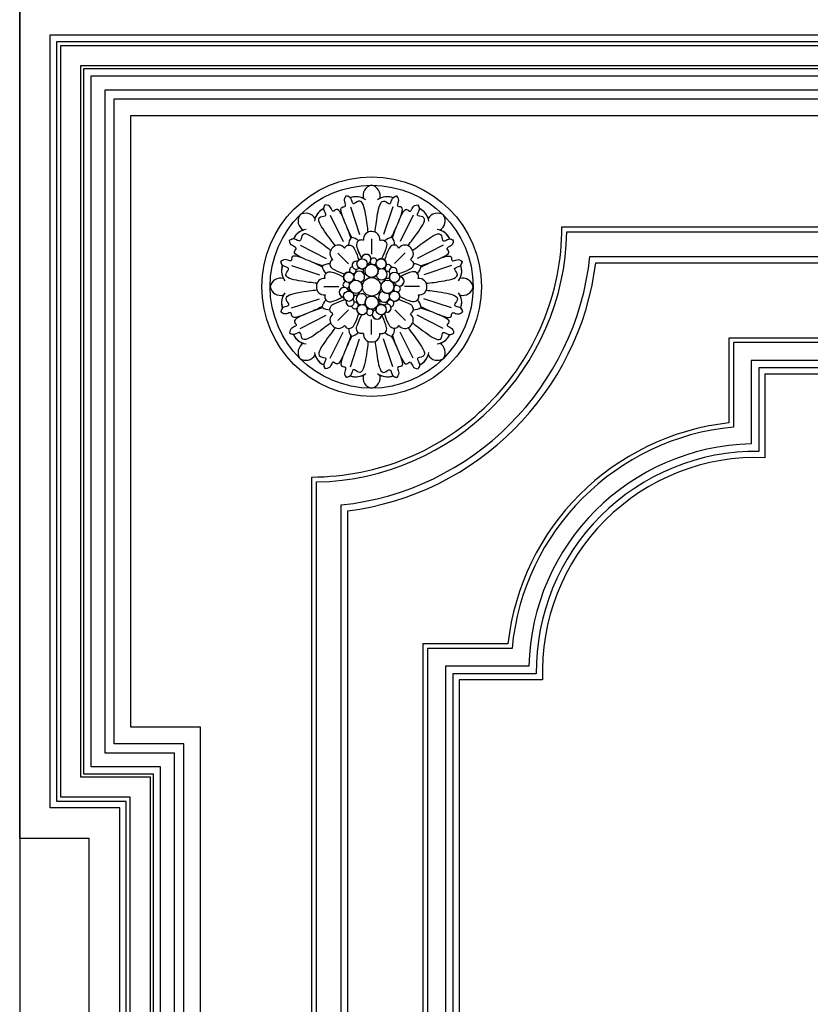
# Model space of a CAD drawing. Units: millimetres. Extents: x 1276 to 2956, y 420 to 1608.
# Drawn here: x 2638 to 2689, y 991 to 1054 of the extents above; entities that cross this region are included whole.
import ezdxf

# ---------------------------------------------------------------- set-up
doc = ezdxf.new("R2010")
doc.units = ezdxf.units.MM
doc.layers.add('H-06.木作(細線)', color=8, linetype='Continuous')
doc.layers.add('H-08.木作(細線)', color=8, linetype='Continuous')

# ---------------------------------------------------------------- blocks, each defined once
blk = doc.blocks.new('SE-21011-d')
at = {"layer": 'H-08.木作(細線)'}
for p, q in [((-7.61, 28.77), (-4.32, 18.78)), ((7.61, 28.77), (4.32, 18.78)), ((-14.96, 25.72), (-10.22, 16.33)), ((14.96, 25.72), (10.22, 16.33)), ((-25.72, 14.96), (-16.33, 10.22)), ((-0.07, 17.19), (-0.07, 11.77)), ((25.72, 14.96), (16.33, 10.22)), ((-12.2, 12.11), (-8.37, 8.28)), ((12.11, 12.2), (8.28, 8.37)), ((-28.77, 7.61), (-18.78, 4.32)), ((28.77, 7.61), (18.78, 4.32)), ((-17.19, 0.07), (-11.77, 0.07)), ((17.19, 0.07), (11.77, 0.07)), ((-28.77, -7.61), (-18.78, -4.32)), ((28.77, -7.61), (18.78, -4.32)), ((-25.72, -14.96), (-16.33, -10.22)), ((-12.2, -12.11), (-8.37, -8.28)), ((12.2, -12.11), (8.37, -8.28)), ((25.72, -14.96), (16.33, -10.22)), ((-0.07, -17.19), (-0.07, -11.77)), ((-14.96, -25.72), (-10.22, -16.33)), ((14.96, -25.72), (10.22, -16.33)), ((-7.61, -28.77), (-4.32, -18.78)), ((7.61, -28.77), (4.32, -18.78))]:
    blk.add_line(p, q, dxfattribs=at)
for centre, radius in [((0, 0), 39.5), ((0, 0), 36.5), ((-3.41, 8.24), 1.86), ((0, 5.71), 2.38), ((3.41, 8.24), 1.86), ((-8.24, 3.41), 1.86), ((8.24, 3.41), 1.86), ((-5.71, 0), 2.38), ((0, 0), 3.33), ((0, 0), 3.33), ((0, 0), 3.33), ((0, 0), 3.33), ((0, 0), 3.33), ((0, 0), 3.33), ((0, 0), 3.33), ((0, 0), 3.33), ((5.71, 0), 2.38), ((-8.24, -3.41), 1.86), ((0, -5.71), 2.38), ((8.24, -3.41), 1.86), ((-3.41, -8.24), 1.86), ((3.41, -8.24), 1.86)]:
    blk.add_circle(centre, radius, dxfattribs=at)
for centre, radius, start, end in [((0.73, 32.75), 3.83, 101.0683, 195.2274), ((0.73, 32.75), 3.83, 101.0683, 195.2274), ((0.73, 32.75), 3.83, 101.0683, 195.2274), ((-0.73, 32.75), 3.83, 344.7726, 78.9317), ((-0.73, 32.75), 3.83, 344.7726, 78.9317), ((-0.73, 32.75), 3.83, 344.7726, 78.9317), ((-5.64, 26.65), 5.75, 52.5728, 110.96), ((-5.64, 26.65), 5.75, 52.5728, 110.96), ((-5.64, 26.65), 5.75, 62.1877, 110.96), ((5.64, 26.65), 5.75, 69.04, 127.4272), ((5.64, 26.65), 5.75, 69.04, 127.4272), ((5.64, 26.65), 5.75, 69.04, 117.8123), ((-22.64, 23.67), 3.83, 146.0683, 240.2274), ((-22.64, 23.67), 3.83, 146.0683, 240.2274), ((-22.64, 23.67), 3.83, 146.0683, 240.2274), ((-23.67, 22.64), 3.83, 29.7726, 123.9317), ((-23.67, 22.64), 3.83, 29.7726, 123.9317), ((-23.67, 22.64), 3.83, 29.7726, 123.9317), ((-14.86, 22.84), 5.75, 114.04, 172.4272), ((-14.86, 22.84), 5.75, 114.04, 172.4272), ((-14.86, 22.84), 5.75, 114.04, 162.8123), ((14.86, 22.84), 5.75, 7.5728, 65.96), ((14.86, 22.84), 5.75, 7.5728, 65.96), ((14.86, 22.84), 5.75, 17.1877, 65.96), ((23.67, 22.64), 3.83, 56.0683, 150.2274), ((23.67, 22.64), 3.83, 56.0683, 150.2274), ((23.67, 22.64), 3.83, 56.0683, 150.2274), ((22.64, 23.67), 3.83, 299.7726, 33.9317), ((22.64, 23.67), 3.83, 299.7726, 33.9317), ((22.64, 23.67), 3.83, 299.7726, 33.9317), ((-22.84, 14.86), 5.75, 97.5728, 155.96), ((-22.84, 14.86), 5.75, 97.5728, 155.96), ((-22.84, 14.86), 5.75, 107.1877, 155.96), ((-4.08, 15.16), 4.19, 141.4981, 182.1351), ((-4.08, 15.16), 4.19, 141.4981, 182.1351), ((-7.84, 13.61), 4.19, 42.8649, 83.5019), ((-7.84, 13.61), 4.19, 42.8649, 83.5019), ((-0.18, 17.09), 2.78, 83.6328, 186.8472), ((-0.18, 17.09), 2.78, 83.6328, 186.8472), ((0.23, 17.12), 2.73, 352.374, 92.2068), ((0.23, 17.12), 2.73, 352.374, 92.2068), ((7.84, 13.61), 4.19, 96.4981, 137.1351), ((7.84, 13.61), 4.19, 96.4981, 137.1351), ((4.08, 15.16), 4.19, 357.8649, 38.5019), ((4.08, 15.16), 4.19, 357.8649, 38.5019), ((22.84, 14.86), 5.75, 24.04, 82.4272), ((22.84, 14.86), 5.75, 24.04, 82.4272), ((22.84, 14.86), 5.75, 24.04, 72.8123), ((-11.94, 12.27), 2.73, 37.374, 137.2068), ((-11.94, 12.27), 2.73, 37.374, 137.2068), ((11.96, 12.21), 2.78, 38.6328, 141.8472), ((11.96, 12.21), 2.78, 38.6328, 141.8472), ((-12.21, 11.96), 2.78, 128.6328, 231.8472), ((-12.21, 11.96), 2.78, 128.6328, 231.8472), ((-1.95, 9.93), 1.73, 283.356, 174.9433), ((-1.95, 9.93), 1.73, 0.2563, 174.9433), ((12.27, 11.94), 2.73, 307.374, 47.2068), ((12.27, 11.94), 2.73, 307.374, 47.2068), ((-26.65, 5.64), 5.75, 159.04, 217.4272), ((-26.65, 5.64), 5.75, 159.04, 217.4272), ((-26.65, 5.64), 5.75, 159.04, 207.8123), ((-15.16, 4.08), 4.19, 87.8649, 128.5019), ((-15.16, 4.08), 4.19, 87.8649, 128.5019), ((-13.61, 7.84), 4.19, 186.4981, 227.1351), ((-13.61, 7.84), 4.19, 186.4981, 227.1351), ((-6.75, 5.96), 1.21, 95.8034, 219.2189), ((-6.75, 5.96), 1.21, 95.8034, 219.2189), ((-5.55, 7.72), 1.44, 70.7008, 316.7044), ((-5.55, 7.72), 1.44, 70.7008, 202.7996), ((-3.41, 8.24), 1.86, 98.0979, 153.3669), ((-3.41, 8.24), 1.86, 323.517, 0.2015), ((0, 5.71), 2.38, 7.6603, 143.517), ((-1.51, 5.83), 1.51, 99.6469, 101.0174), ((-1.51, 5.83), 1.51, 99.6469, 101.0174), ((-1.95, 9.93), 1.73, 283.356, 325.1864), ((0.68, 9.11), 1.22, 188.0309, 236.218), ((0.68, 9.11), 1.22, 188.0309, 236.218), ((0.68, 9.11), 1.22, 8.9152, 137.4119), ((0.68, 9.11), 1.22, 8.9152, 137.4119), ((0, 5.71), 2.38, 270, 90), ((0.68, 9.11), 1.22, 281.1952, 315.6759), ((0.68, 9.11), 1.22, 281.1952, 315.6759), ((3.41, 8.24), 1.86, 179.368, 260.089), ((3.41, 8.24), 1.86, 342.8961, 145.2231), ((5.96, 6.75), 1.21, 5.8034, 129.2189), ((5.96, 6.75), 1.21, 5.8034, 129.2189), ((15.16, 4.08), 4.19, 51.4981, 92.1351), ((15.16, 4.08), 4.19, 51.4981, 92.1351), ((13.61, 7.84), 4.19, 312.8649, 353.5019), ((13.61, 7.84), 4.19, 312.8649, 353.5019), ((26.65, 5.64), 5.75, 322.5728, 20.96), ((26.65, 5.64), 5.75, 322.5728, 20.96), ((26.65, 5.64), 5.75, 332.1877, 20.96), ((-8.24, 3.41), 1.86, 72.8961, 235.2231), ((-6.75, 5.96), 1.21, 260.2487, 15.53), ((-6.75, 5.96), 1.21, 260.2487, 15.53), ((-8.24, 3.41), 1.86, 15.8885, 46.5715), ((-4.49, 3.61), 1.99, 283.5078, 170.9106), ((-4.49, 3.61), 1.99, 283.5078, 170.9106), ((-5.55, 7.72), 1.44, 268.5338, 316.7044), ((-3.41, 8.24), 1.86, 234.0383, 286.4879), ((-1.51, 5.83), 1.51, 155.6188, 251.6142), ((-1.51, 5.83), 1.51, 155.6188, 251.6142), ((0, 5.71), 2.38, 213.5572, 314.7411), ((3.61, 4.49), 1.99, 193.5078, 80.9106), ((3.61, 4.49), 1.99, 193.5078, 80.9106), ((3.61, 4.49), 1.99, 105.0669, 128.8935), ((3.61, 4.49), 1.99, 105.0669, 128.8935), ((3.41, 8.24), 1.86, 285.8885, 316.5715), ((5.96, 6.75), 1.21, 170.2487, 285.53), ((5.96, 6.75), 1.21, 170.2487, 285.53), ((7.72, 5.55), 1.44, 340.7008, 226.7044), ((7.72, 5.55), 1.44, 178.5338, 226.7044), ((8.24, 3.41), 1.86, 144.0383, 196.4879), ((7.72, 5.55), 1.44, 340.7008, 112.7996), ((9.93, 1.95), 1.73, 193.356, 84.9433), ((8.24, 3.41), 1.86, 8.0979, 63.3669), ((9.93, 1.95), 1.73, 270.2563, 84.9433), ((-32.75, -0.73), 3.83, 74.7726, 168.9317), ((-32.75, -0.73), 3.83, 74.7726, 168.9317), ((-32.75, -0.73), 3.83, 74.7726, 168.9317), ((-17.09, -0.18), 2.78, 173.6328, 276.8472), ((-17.09, -0.18), 2.78, 173.6328, 276.8472), ((-17.12, 0.23), 2.73, 82.374, 182.2068), ((-17.12, 0.23), 2.73, 82.374, 182.2068), ((-9.11, 0.68), 1.22, 98.9152, 227.4119), ((-9.11, 0.68), 1.22, 98.9152, 227.4119), ((-8.24, 3.41), 1.86, 269.368, 350.089), ((-9.11, 0.68), 1.22, 11.1952, 45.6759), ((-9.11, 0.68), 1.22, 11.1952, 45.6759), ((-5.71, 0), 2.38, 97.6603, 157.4131), ((-4.49, 3.61), 1.99, 195.0669, 218.8935), ((-4.49, 3.61), 1.99, 195.0669, 218.8935), ((-5.71, 0), 2.38, 303.5572, 44.7411), ((5.71, 0), 2.38, 123.5572, 224.7411), ((5.83, 1.51), 1.51, 65.6188, 161.6142), ((5.83, 1.51), 1.51, 65.6188, 161.6142), ((5.83, 1.51), 1.51, 9.6469, 11.0174), ((8.24, 3.41), 1.86, 240.1483, 270.2015), ((5.83, 1.51), 1.51, 9.6469, 11.0174), ((5.71, 0), 2.38, 0, 47.7039), ((9.11, -0.68), 1.22, 98.0309, 146.218), ((9.11, -0.68), 1.22, 98.0309, 146.218), ((9.93, 1.95), 1.73, 193.356, 235.1864), ((9.11, -0.68), 1.22, 278.9152, 47.4119), ((9.11, -0.68), 1.22, 278.9152, 47.4119), ((17.09, 0.18), 2.78, 353.6328, 96.8472), ((17.09, 0.18), 2.78, 353.6328, 96.8472), ((32.75, -0.73), 3.83, 11.0683, 105.2274), ((32.75, -0.73), 3.83, 11.0683, 105.2274), ((32.75, -0.73), 3.83, 11.0683, 105.2274), ((32.75, 0.73), 3.83, 254.7726, 348.9317), ((32.75, 0.73), 3.83, 254.7726, 348.9317), ((32.75, 0.73), 3.83, 254.7726, 348.9317), ((-32.75, 0.73), 3.83, 191.0683, 285.2274), ((-32.75, 0.73), 3.83, 191.0683, 285.2274), ((-32.75, 0.73), 3.83, 191.0683, 285.2274), ((-26.65, -5.64), 5.75, 142.5728, 200.96), ((-26.65, -5.64), 5.75, 142.5728, 200.96), ((-26.65, -5.64), 5.75, 152.1877, 200.96), ((-9.93, -1.95), 1.73, 13.356, 264.9433), ((-9.93, -1.95), 1.73, 90.2563, 264.9433), ((-9.11, 0.68), 1.22, 278.0309, 326.218), ((-9.11, 0.68), 1.22, 278.0309, 326.218), ((-9.93, -1.95), 1.73, 13.356, 55.1864), ((-8.24, -3.41), 1.86, 60.1483, 90.2015), ((-5.71, 0), 2.38, 180, 227.7039), ((-5.83, -1.51), 1.51, 189.6469, 191.0174), ((-5.83, -1.51), 1.51, 189.6469, 191.0174), ((-8.24, -3.41), 1.86, 324.0383, 16.4879), ((-5.83, -1.51), 1.51, 245.6188, 341.6142), ((-5.83, -1.51), 1.51, 245.6188, 341.6142), ((-3.61, -4.49), 1.99, 13.5078, 260.9106), ((-3.61, -4.49), 1.99, 13.5078, 260.9106), ((0, -5.71), 2.38, 90, 270), ((0, -5.71), 2.38, 33.5572, 134.7411), ((4.49, -3.61), 1.99, 103.5078, 350.9106), ((4.49, -3.61), 1.99, 103.5078, 350.9106), ((5.71, 0), 2.38, 180, 0), ((5.71, 0), 2.38, 277.6603, 337.4131), ((4.49, -3.61), 1.99, 15.0669, 38.8935), ((4.49, -3.61), 1.99, 15.0669, 38.8935), ((8.24, -3.41), 1.86, 89.368, 170.089), ((8.24, -3.41), 1.86, 252.8961, 55.2231), ((9.11, -0.68), 1.22, 191.1952, 225.6759), ((9.11, -0.68), 1.22, 191.1952, 225.6759), ((17.12, -0.23), 2.73, 262.374, 2.2068), ((17.12, -0.23), 2.73, 262.374, 2.2068), ((26.65, -5.64), 5.75, 339.04, 37.4272), ((26.65, -5.64), 5.75, 339.04, 37.4272), ((26.65, -5.64), 5.75, 339.04, 27.8123), ((-13.61, -7.84), 4.19, 132.8649, 173.5019), ((-13.61, -7.84), 4.19, 132.8649, 173.5019), ((-8.24, -3.41), 1.86, 184.3044, 243.3669), ((-7.72, -5.55), 1.44, 160.7008, 46.7044), ((-7.72, -5.55), 1.44, 160.7008, 292.7996), ((-5.96, -6.75), 1.21, 185.8034, 309.2189), ((-5.96, -6.75), 1.21, 185.8034, 309.2189), ((-7.72, -5.55), 1.44, 358.5338, 46.7044), ((-5.96, -6.75), 1.21, 350.2487, 105.53), ((-5.96, -6.75), 1.21, 350.2487, 105.53), ((-3.41, -8.24), 1.86, 105.8885, 136.5715), ((-3.61, -4.49), 1.99, 285.0669, 308.8935), ((-3.61, -4.49), 1.99, 285.0669, 308.8935), ((-3.41, -8.24), 1.86, 359.368, 80.089), ((0, -5.71), 2.38, 187.6603, 247.4131), ((1.51, -5.83), 1.51, 335.6188, 71.6142), ((1.51, -5.83), 1.51, 335.6188, 71.6142), ((3.41, -8.24), 1.86, 54.0383, 106.4879), ((5.55, -7.72), 1.44, 250.7008, 136.7044), ((5.55, -7.72), 1.44, 88.5338, 136.7044), ((6.75, -5.96), 1.21, 80.2487, 195.53), ((6.75, -5.96), 1.21, 80.2487, 195.53), ((8.24, -3.41), 1.86, 195.8885, 226.5715), ((6.75, -5.96), 1.21, 275.8034, 39.2189), ((6.75, -5.96), 1.21, 275.8034, 39.2189), ((13.61, -7.84), 4.19, 6.4981, 47.1351), ((13.61, -7.84), 4.19, 6.4981, 47.1351), ((-15.16, -4.08), 4.19, 231.4981, 272.1351), ((-15.16, -4.08), 4.19, 231.4981, 272.1351), ((-12.27, -11.94), 2.73, 127.374, 227.2068), ((-12.27, -11.94), 2.73, 127.374, 227.2068), ((-3.41, -8.24), 1.86, 162.8961, 325.2231), ((-0.68, -9.11), 1.22, 188.9152, 317.4119), ((-0.68, -9.11), 1.22, 188.9152, 317.4119), ((-0.68, -9.11), 1.22, 101.1952, 135.6759), ((-0.68, -9.11), 1.22, 101.1952, 135.6759), ((0, -5.71), 2.38, 270, 323.517), ((-0.68, -9.11), 1.22, 8.0309, 56.218), ((-0.68, -9.11), 1.22, 8.0309, 56.218), ((1.95, -9.93), 1.73, 103.356, 354.9433), ((1.95, -9.93), 1.73, 180.2563, 354.9433), ((1.95, -9.93), 1.73, 103.356, 145.1864), ((3.41, -8.24), 1.86, 143.517, 180.2015), ((1.51, -5.83), 1.51, 279.6469, 281.0174), ((1.51, -5.83), 1.51, 279.6469, 281.0174), ((3.41, -8.24), 1.86, 274.3044, 333.3669), ((5.55, -7.72), 1.44, 250.7008, 22.7996), ((12.21, -11.96), 2.78, 308.6328, 51.8472), ((12.21, -11.96), 2.78, 308.6328, 51.8472), ((15.16, -4.08), 4.19, 267.8649, 308.5019), ((15.16, -4.08), 4.19, 267.8649, 308.5019), ((-11.96, -12.21), 2.78, 218.6328, 321.8472), ((-11.96, -12.21), 2.78, 218.6328, 321.8472), ((11.94, -12.27), 2.73, 217.374, 317.2068), ((11.94, -12.27), 2.73, 217.374, 317.2068), ((-22.84, -14.86), 5.75, 204.04, 262.4272), ((-22.84, -14.86), 5.75, 204.04, 262.4272), ((-22.84, -14.86), 5.75, 204.04, 252.8123), ((-4.08, -15.16), 4.19, 177.8649, 218.5019), ((-4.08, -15.16), 4.19, 177.8649, 218.5019), ((-7.84, -13.61), 4.19, 276.4981, 317.1351), ((-7.84, -13.61), 4.19, 276.4981, 317.1351), ((-0.23, -17.12), 2.73, 172.374, 272.2068), ((-0.23, -17.12), 2.73, 172.374, 272.2068), ((0.18, -17.09), 2.78, 263.6328, 6.8472), ((0.18, -17.09), 2.78, 263.6328, 6.8472), ((7.84, -13.61), 4.19, 222.8649, 263.5019), ((7.84, -13.61), 4.19, 222.8649, 263.5019), ((4.08, -15.16), 4.19, 321.4981, 2.1351), ((4.08, -15.16), 4.19, 321.4981, 2.1351), ((22.84, -14.86), 5.75, 277.5728, 335.96), ((22.84, -14.86), 5.75, 277.5728, 335.96), ((22.84, -14.86), 5.75, 287.1877, 335.96), ((-22.64, -23.67), 3.83, 119.7726, 213.9317), ((-22.64, -23.67), 3.83, 119.7726, 213.9317), ((-22.64, -23.67), 3.83, 119.7726, 213.9317), ((22.64, -23.67), 3.83, 326.0683, 60.2274), ((22.64, -23.67), 3.83, 326.0683, 60.2274), ((22.64, -23.67), 3.83, 326.0683, 60.2274), ((-23.67, -22.64), 3.83, 236.0683, 330.2274), ((-23.67, -22.64), 3.83, 236.0683, 330.2274), ((-23.67, -22.64), 3.83, 236.0683, 330.2274), ((-14.86, -22.84), 5.75, 187.5728, 245.96), ((-14.86, -22.84), 5.75, 187.5728, 245.96), ((-14.86, -22.84), 5.75, 197.1877, 245.96), ((14.86, -22.84), 5.75, 294.04, 352.4272), ((14.86, -22.84), 5.75, 294.04, 352.4272), ((14.86, -22.84), 5.75, 294.04, 342.8123), ((23.67, -22.64), 3.83, 209.7726, 303.9317), ((23.67, -22.64), 3.83, 209.7726, 303.9317), ((23.67, -22.64), 3.83, 209.7726, 303.9317), ((-5.64, -26.65), 5.75, 249.04, 307.4272), ((-5.64, -26.65), 5.75, 249.04, 307.4272), ((-5.64, -26.65), 5.75, 249.04, 297.8123), ((0.73, -32.75), 3.83, 164.7726, 258.9317), ((0.73, -32.75), 3.83, 164.7726, 258.9317), ((0.73, -32.75), 3.83, 164.7726, 258.9317), ((-0.73, -32.75), 3.83, 281.0683, 15.2274), ((-0.73, -32.75), 3.83, 281.0683, 15.2274), ((-0.73, -32.75), 3.83, 281.0683, 15.2274), ((5.64, -26.65), 5.75, 232.5728, 290.96), ((5.64, -26.65), 5.75, 232.5728, 290.96), ((5.64, -26.65), 5.75, 242.1877, 290.96)]:
    blk.add_arc(centre, radius, start, end, dxfattribs=at)
for points, knots in [([(-7.08, 17.73), (-8.17, 19.73), (-9.28, 22.41), (-12.09, 29.19), (-8.87, 28.54), (-9.92, 30.82), (-9.79, 31.83), (-9.03, 32.67)], [0.480189, 0.480189, 0.480189, 0.480189, 6.669132, 11.876441, 14.326586, 16.198276, 18.462255, 18.462255, 18.462255, 18.462255]), ([(-7.08, 17.73), (-8.17, 19.73), (-9.28, 22.41), (-12.09, 29.19), (-8.87, 28.54), (-9.92, 30.82), (-9.79, 31.83), (-9.03, 32.67)], [0.480189, 0.480189, 0.480189, 0.480189, 6.669132, 11.876441, 14.326586, 16.198276, 18.462255, 18.462255, 18.462255, 18.462255]), ([(-9.73, 23.5), (-9.73, 23.5), (-10.54, 25.44), (-12.09, 29.19), (-8.87, 28.54), (-9.92, 30.82), (-9.79, 31.83), (-9.03, 32.67)], [6.669116, 6.669116, 6.669116, 6.669116, 6.669132, 11.876441, 14.326586, 16.198276, 18.462255, 18.462255, 18.462255, 18.462255]), ([(-1.23, 19.66), (-1.44, 21.48), (-1.84, 24.81), (-3.39, 32.52), (-6.97, 28.91), (-7.14, 32.1), (-8.45, 32.49), (-9.03, 32.67)], [0.197624, 0.197624, 0.197624, 0.197624, 6.669132, 11.876441, 13.858737, 15.983185, 17.720544, 17.720544, 17.720544, 17.720544]), ([(-1.23, 19.66), (-1.44, 21.48), (-1.84, 24.81), (-3.39, 32.52), (-6.97, 28.91), (-7.14, 32.1), (-8.45, 32.49), (-9.03, 32.67)], [0.197624, 0.197624, 0.197624, 0.197624, 6.669132, 11.876441, 13.858737, 15.983185, 17.720544, 17.720544, 17.720544, 17.720544]), ([(1.23, 19.67), (1.44, 21.48), (1.84, 24.82), (3.39, 32.52), (6.97, 28.91), (7.14, 32.1), (8.45, 32.49), (9.03, 32.67)], [0.199393, 0.199393, 0.199393, 0.199393, 6.669132, 11.876441, 13.858737, 15.983185, 17.720544, 17.720544, 17.720544, 17.720544]), ([(1.23, 19.67), (1.44, 21.48), (1.84, 24.82), (3.39, 32.52), (6.97, 28.91), (7.14, 32.1), (8.45, 32.49), (9.03, 32.67)], [0.199393, 0.199393, 0.199393, 0.199393, 6.669132, 11.876441, 13.858737, 15.983185, 17.720544, 17.720544, 17.720544, 17.720544]), ([(7.08, 17.73), (8.17, 19.73), (9.28, 22.41), (12.09, 29.19), (8.87, 28.54), (9.92, 30.82), (9.79, 31.83), (9.03, 32.67)], [0.480189, 0.480189, 0.480189, 0.480189, 6.669132, 11.876441, 14.326586, 16.198276, 18.462255, 18.462255, 18.462255, 18.462255]), ([(7.08, 17.73), (8.17, 19.73), (9.28, 22.41), (12.09, 29.19), (8.87, 28.54), (9.92, 30.82), (9.79, 31.83), (9.03, 32.67)], [0.480189, 0.480189, 0.480189, 0.480189, 6.669132, 11.876441, 14.326586, 16.198276, 18.462255, 18.462255, 18.462255, 18.462255]), ([(9.73, 23.5), (9.73, 23.5), (10.54, 25.44), (12.09, 29.19), (8.87, 28.54), (9.92, 30.82), (9.79, 31.83), (9.03, 32.67)], [6.669123, 6.669123, 6.669123, 6.669123, 6.669132, 11.876441, 14.326586, 16.198276, 18.462255, 18.462255, 18.462255, 18.462255]), ([(-13.04, 14.77), (-14.17, 16.21), (-16.24, 18.85), (-20.6, 25.39), (-15.52, 25.37), (-17.65, 27.75), (-17, 28.95), (-16.71, 29.49)], [0.199393, 0.199393, 0.199393, 0.199393, 6.669132, 11.876441, 13.858737, 15.983185, 17.720544, 17.720544, 17.720544, 17.720544]), ([(-13.04, 14.77), (-14.17, 16.21), (-16.24, 18.85), (-20.6, 25.39), (-15.52, 25.37), (-17.65, 27.75), (-17, 28.95), (-16.71, 29.49)], [0.199393, 0.199393, 0.199393, 0.199393, 6.669132, 11.876441, 13.858737, 15.983185, 17.720544, 17.720544, 17.720544, 17.720544]), ([(-7.53, 17.54), (-8.17, 19.73), (-9.28, 22.41), (-12.09, 29.19), (-13.91, 26.45), (-14.78, 28.8), (-15.58, 29.43), (-16.71, 29.49)], [0.480189, 0.480189, 0.480189, 0.480189, 6.669132, 11.876441, 14.326586, 16.198276, 18.462255, 18.462255, 18.462255, 18.462255]), ([(-7.53, 17.54), (-8.17, 19.73), (-9.28, 22.41), (-12.09, 29.19), (-13.91, 26.45), (-14.78, 28.8), (-15.58, 29.43), (-16.71, 29.49)], [0.480189, 0.480189, 0.480189, 0.480189, 6.669132, 11.876441, 14.326586, 16.198276, 18.462255, 18.462255, 18.462255, 18.462255]), ([(-9.73, 23.5), (-9.73, 23.5), (-10.54, 25.44), (-12.09, 29.19), (-13.91, 26.45), (-14.78, 28.8), (-15.58, 29.43), (-16.71, 29.49)], [6.669116, 6.669116, 6.669116, 6.669116, 6.669132, 11.876441, 14.326586, 16.198276, 18.462255, 18.462255, 18.462255, 18.462255]), ([(7.53, 17.54), (8.17, 19.73), (9.28, 22.41), (12.09, 29.19), (13.91, 26.45), (14.78, 28.8), (15.58, 29.43), (16.71, 29.49)], [0.480189, 0.480189, 0.480189, 0.480189, 6.669132, 11.876441, 14.326586, 16.198276, 18.462255, 18.462255, 18.462255, 18.462255]), ([(7.53, 17.54), (8.17, 19.73), (9.28, 22.41), (12.09, 29.19), (13.91, 26.45), (14.78, 28.8), (15.58, 29.43), (16.71, 29.49)], [0.480189, 0.480189, 0.480189, 0.480189, 6.669132, 11.876441, 14.326586, 16.198276, 18.462255, 18.462255, 18.462255, 18.462255]), ([(9.73, 23.5), (9.73, 23.5), (10.54, 25.44), (12.09, 29.19), (13.91, 26.45), (14.78, 28.8), (15.58, 29.43), (16.71, 29.49)], [6.669125, 6.669125, 6.669125, 6.669125, 6.669132, 11.876441, 14.326586, 16.198276, 18.462255, 18.462255, 18.462255, 18.462255]), ([(13.04, 14.77), (14.17, 16.21), (16.24, 18.85), (20.6, 25.39), (15.52, 25.37), (17.65, 27.75), (17, 28.95), (16.71, 29.49)], [0.197624, 0.197624, 0.197624, 0.197624, 6.669132, 11.876441, 13.858737, 15.983185, 17.720544, 17.720544, 17.720544, 17.720544]), ([(13.04, 14.77), (14.17, 16.21), (16.24, 18.85), (20.6, 25.39), (15.52, 25.37), (17.65, 27.75), (17, 28.95), (16.71, 29.49)], [0.197624, 0.197624, 0.197624, 0.197624, 6.669132, 11.876441, 13.858737, 15.983185, 17.720544, 17.720544, 17.720544, 17.720544]), ([(-14.77, 13.04), (-16.21, 14.17), (-18.85, 16.24), (-25.39, 20.6), (-25.37, 15.52), (-27.75, 17.65), (-28.95, 17), (-29.49, 16.71)], [0.197624, 0.197624, 0.197624, 0.197624, 6.669132, 11.876441, 13.858737, 15.983185, 17.720544, 17.720544, 17.720544, 17.720544]), ([(-14.77, 13.04), (-16.21, 14.17), (-18.85, 16.24), (-25.39, 20.6), (-25.37, 15.52), (-27.75, 17.65), (-28.95, 17), (-29.49, 16.71)], [0.197624, 0.197624, 0.197624, 0.197624, 6.669132, 11.876441, 13.858737, 15.983185, 17.720544, 17.720544, 17.720544, 17.720544]), ([(14.77, 13.04), (16.21, 14.17), (18.85, 16.24), (25.39, 20.6), (25.37, 15.52), (27.75, 17.65), (28.95, 17), (29.49, 16.71)], [0.199393, 0.199393, 0.199393, 0.199393, 6.669132, 11.876441, 13.858737, 15.983185, 17.720544, 17.720544, 17.720544, 17.720544]), ([(14.77, 13.04), (16.21, 14.17), (18.85, 16.24), (25.39, 20.6), (25.37, 15.52), (27.75, 17.65), (28.95, 17), (29.49, 16.71)], [0.199393, 0.199393, 0.199393, 0.199393, 6.669132, 11.876441, 13.858737, 15.983185, 17.720544, 17.720544, 17.720544, 17.720544]), ([(-17.54, 7.53), (-19.73, 8.17), (-22.41, 9.28), (-29.19, 12.09), (-26.45, 13.91), (-28.8, 14.78), (-29.43, 15.58), (-29.49, 16.71)], [0.480189, 0.480189, 0.480189, 0.480189, 6.669132, 11.876441, 14.326586, 16.198276, 18.462255, 18.462255, 18.462255, 18.462255]), ([(-17.54, 7.53), (-19.73, 8.17), (-22.41, 9.28), (-29.19, 12.09), (-26.45, 13.91), (-28.8, 14.78), (-29.43, 15.58), (-29.49, 16.71)], [0.480189, 0.480189, 0.480189, 0.480189, 6.669132, 11.876441, 14.326586, 16.198276, 18.462255, 18.462255, 18.462255, 18.462255]), ([(-23.5, 9.73), (-25.44, 10.54), (-29.19, 12.09), (-26.45, 13.91), (-28.8, 14.78), (-29.43, 15.58), (-29.49, 16.71)], [6.669134, 6.669134, 6.669134, 6.669134, 11.876441, 14.326586, 16.198276, 18.462255, 18.462255, 18.462255, 18.462255]), ([(-2.94, 16.76), (-3.44, 16.82), (-4.43, 16.95), (-5.68, 15.5), (-4.99, 13.04), (-4.18, 11.36), (-3.64, 10.28)], [0, 0, 0, 0, 1.440556, 2.844423, 4.866292, 8.533952, 8.533952, 8.533952, 8.533952]), ([(17.54, 7.53), (19.73, 8.17), (22.41, 9.28), (29.19, 12.09), (26.45, 13.91), (28.8, 14.78), (29.43, 15.58), (29.49, 16.71)], [0.480189, 0.480189, 0.480189, 0.480189, 6.669132, 11.876441, 14.326586, 16.198276, 18.462255, 18.462255, 18.462255, 18.462255]), ([(17.54, 7.53), (19.73, 8.17), (22.41, 9.28), (29.19, 12.09), (26.45, 13.91), (28.8, 14.78), (29.43, 15.58), (29.49, 16.71)], [0.480189, 0.480189, 0.480189, 0.480189, 6.669132, 11.876441, 14.326586, 16.198276, 18.462255, 18.462255, 18.462255, 18.462255]), ([(23.5, 9.73), (23.5, 9.73), (25.44, 10.54), (29.19, 12.09), (26.45, 13.91), (28.8, 14.78), (29.43, 15.58), (29.49, 16.71)], [6.669118, 6.669118, 6.669118, 6.669118, 6.669132, 11.876441, 14.326586, 16.198276, 18.462255, 18.462255, 18.462255, 18.462255]), ([(-17.73, 7.08), (-19.73, 8.17), (-22.41, 9.28), (-29.19, 12.09), (-28.54, 8.87), (-30.82, 9.92), (-31.83, 9.79), (-32.67, 9.03)], [0.480189, 0.480189, 0.480189, 0.480189, 6.669132, 11.876441, 14.326586, 16.198276, 18.462255, 18.462255, 18.462255, 18.462255]), ([(-17.73, 7.08), (-19.73, 8.17), (-22.41, 9.28), (-29.19, 12.09), (-28.54, 8.87), (-30.82, 9.92), (-31.83, 9.79), (-32.67, 9.03)], [0.480189, 0.480189, 0.480189, 0.480189, 6.669132, 11.876441, 14.326586, 16.198276, 18.462255, 18.462255, 18.462255, 18.462255]), ([(-23.5, 9.73), (-23.5, 9.73), (-25.44, 10.54), (-29.19, 12.09), (-28.54, 8.87), (-30.82, 9.92), (-31.83, 9.79), (-32.67, 9.03)], [6.669131, 6.669131, 6.669131, 6.669131, 6.669132, 11.876441, 14.326586, 16.198276, 18.462255, 18.462255, 18.462255, 18.462255]), ([(17.73, 7.08), (19.73, 8.17), (22.41, 9.28), (29.19, 12.09), (28.54, 8.87), (30.82, 9.92), (31.83, 9.79), (32.67, 9.03)], [0.480189, 0.480189, 0.480189, 0.480189, 6.669132, 11.876441, 14.326586, 16.198276, 18.462255, 18.462255, 18.462255, 18.462255]), ([(17.73, 7.08), (19.73, 8.17), (22.41, 9.28), (29.19, 12.09), (28.54, 8.87), (30.82, 9.92), (31.83, 9.79), (32.67, 9.03)], [0.480189, 0.480189, 0.480189, 0.480189, 6.669132, 11.876441, 14.326586, 16.198276, 18.462255, 18.462255, 18.462255, 18.462255]), ([(23.5, 9.73), (23.5, 9.73), (25.44, 10.54), (29.19, 12.09), (28.54, 8.87), (30.82, 9.92), (31.83, 9.79), (32.67, 9.03)], [6.669118, 6.669118, 6.669118, 6.669118, 6.669132, 11.876441, 14.326586, 16.198276, 18.462255, 18.462255, 18.462255, 18.462255]), ([(-19.67, 1.23), (-21.48, 1.44), (-24.82, 1.84), (-32.52, 3.39), (-28.91, 6.97), (-32.1, 7.14), (-32.49, 8.45), (-32.67, 9.03)], [0.199393, 0.199393, 0.199393, 0.199393, 6.669132, 11.876441, 13.858737, 15.983185, 17.720544, 17.720544, 17.720544, 17.720544]), ([(-19.67, 1.23), (-21.48, 1.44), (-24.82, 1.84), (-32.52, 3.39), (-28.91, 6.97), (-32.1, 7.14), (-32.49, 8.45), (-32.67, 9.03)], [0.199393, 0.199393, 0.199393, 0.199393, 6.669132, 11.876441, 13.858737, 15.983185, 17.720544, 17.720544, 17.720544, 17.720544]), ([(19.66, 1.23), (21.48, 1.44), (24.81, 1.84), (32.52, 3.39), (28.91, 6.97), (32.1, 7.14), (32.49, 8.45), (32.67, 9.03)], [0.197624, 0.197624, 0.197624, 0.197624, 6.669132, 11.876441, 13.858737, 15.983185, 17.720544, 17.720544, 17.720544, 17.720544]), ([(19.66, 1.23), (21.48, 1.44), (24.81, 1.84), (32.52, 3.39), (28.91, 6.97), (32.1, 7.14), (32.49, 8.45), (32.67, 9.03)], [0.197624, 0.197624, 0.197624, 0.197624, 6.669132, 11.876441, 13.858737, 15.983185, 17.720544, 17.720544, 17.720544, 17.720544]), ([(16.76, 2.94), (16.82, 3.44), (16.95, 4.43), (15.5, 5.68), (13.04, 4.99), (11.36, 4.18), (10.28, 3.64)], [0, 0, 0, 0, 1.440556, 2.844423, 4.866292, 8.533952, 8.533952, 8.533952, 8.533952]), ([(-19.66, -1.23), (-21.48, -1.44), (-24.81, -1.84), (-32.52, -3.39), (-28.91, -6.97), (-32.1, -7.14), (-32.49, -8.45), (-32.67, -9.03)], [0.197624, 0.197624, 0.197624, 0.197624, 6.669132, 11.876441, 13.858737, 15.983185, 17.720544, 17.720544, 17.720544, 17.720544]), ([(-19.66, -1.23), (-21.48, -1.44), (-24.81, -1.84), (-32.52, -3.39), (-28.91, -6.97), (-32.1, -7.14), (-32.49, -8.45), (-32.67, -9.03)], [0.197624, 0.197624, 0.197624, 0.197624, 6.669132, 11.876441, 13.858737, 15.983185, 17.720544, 17.720544, 17.720544, 17.720544]), ([(-16.76, -2.94), (-16.82, -3.44), (-16.95, -4.43), (-15.5, -5.68), (-13.04, -4.99), (-11.36, -4.18), (-10.28, -3.64)], [0, 0, 0, 0, 1.440556, 2.844423, 4.866292, 8.533952, 8.533952, 8.533952, 8.533952]), ([(19.67, -1.23), (21.48, -1.44), (24.82, -1.84), (32.52, -3.39), (28.91, -6.97), (32.1, -7.14), (32.49, -8.45), (32.67, -9.03)], [0.199393, 0.199393, 0.199393, 0.199393, 6.669132, 11.876441, 13.858737, 15.983185, 17.720544, 17.720544, 17.720544, 17.720544]), ([(19.67, -1.23), (21.48, -1.44), (24.82, -1.84), (32.52, -3.39), (28.91, -6.97), (32.1, -7.14), (32.49, -8.45), (32.67, -9.03)], [0.199393, 0.199393, 0.199393, 0.199393, 6.669132, 11.876441, 13.858737, 15.983185, 17.720544, 17.720544, 17.720544, 17.720544]), ([(-17.73, -7.08), (-19.73, -8.17), (-22.41, -9.28), (-29.19, -12.09), (-28.54, -8.87), (-30.82, -9.92), (-31.83, -9.79), (-32.67, -9.03)], [0.480189, 0.480189, 0.480189, 0.480189, 6.669132, 11.876441, 14.326586, 16.198276, 18.462255, 18.462255, 18.462255, 18.462255]), ([(-17.73, -7.08), (-19.73, -8.17), (-22.41, -9.28), (-29.19, -12.09), (-28.54, -8.87), (-30.82, -9.92), (-31.83, -9.79), (-32.67, -9.03)], [0.480189, 0.480189, 0.480189, 0.480189, 6.669132, 11.876441, 14.326586, 16.198276, 18.462255, 18.462255, 18.462255, 18.462255]), ([(17.73, -7.08), (19.73, -8.17), (22.41, -9.28), (29.19, -12.09), (28.54, -8.87), (30.82, -9.92), (31.83, -9.79), (32.67, -9.03)], [0.480189, 0.480189, 0.480189, 0.480189, 6.669132, 11.876441, 14.326586, 16.198276, 18.462255, 18.462255, 18.462255, 18.462255]), ([(17.73, -7.08), (19.73, -8.17), (22.41, -9.28), (29.19, -12.09), (28.54, -8.87), (30.82, -9.92), (31.83, -9.79), (32.67, -9.03)], [0.480189, 0.480189, 0.480189, 0.480189, 6.669132, 11.876441, 14.326586, 16.198276, 18.462255, 18.462255, 18.462255, 18.462255]), ([(-23.5, -9.73), (-23.5, -9.73), (-25.44, -10.54), (-29.19, -12.09), (-28.54, -8.87), (-30.82, -9.92), (-31.83, -9.79), (-32.67, -9.03)], [6.669118, 6.669118, 6.669118, 6.669118, 6.669132, 11.876441, 14.326586, 16.198276, 18.462255, 18.462255, 18.462255, 18.462255]), ([(-17.54, -7.53), (-19.73, -8.17), (-22.41, -9.28), (-29.19, -12.09), (-26.45, -13.91), (-28.8, -14.78), (-29.43, -15.58), (-29.49, -16.71)], [0.480189, 0.480189, 0.480189, 0.480189, 6.669132, 11.876441, 14.326586, 16.198276, 18.462255, 18.462255, 18.462255, 18.462255]), ([(-17.54, -7.53), (-19.73, -8.17), (-22.41, -9.28), (-29.19, -12.09), (-26.45, -13.91), (-28.8, -14.78), (-29.43, -15.58), (-29.49, -16.71)], [0.480189, 0.480189, 0.480189, 0.480189, 6.669132, 11.876441, 14.326586, 16.198276, 18.462255, 18.462255, 18.462255, 18.462255]), ([(-23.5, -9.73), (-23.5, -9.73), (-25.44, -10.54), (-29.19, -12.09), (-26.45, -13.91), (-28.8, -14.78), (-29.43, -15.58), (-29.49, -16.71)], [6.669118, 6.669118, 6.669118, 6.669118, 6.669132, 11.876441, 14.326586, 16.198276, 18.462255, 18.462255, 18.462255, 18.462255]), ([(17.54, -7.53), (19.73, -8.17), (22.41, -9.28), (29.19, -12.09), (26.45, -13.91), (28.8, -14.78), (29.43, -15.58), (29.49, -16.71)], [0.480189, 0.480189, 0.480189, 0.480189, 6.669132, 11.876441, 14.326586, 16.198276, 18.462255, 18.462255, 18.462255, 18.462255]), ([(17.54, -7.53), (19.73, -8.17), (22.41, -9.28), (29.19, -12.09), (26.45, -13.91), (28.8, -14.78), (29.43, -15.58), (29.49, -16.71)], [0.480189, 0.480189, 0.480189, 0.480189, 6.669132, 11.876441, 14.326586, 16.198276, 18.462255, 18.462255, 18.462255, 18.462255]), ([(23.5, -9.73), (25.44, -10.54), (29.19, -12.09), (28.54, -8.87), (30.82, -9.92), (31.83, -9.79), (32.67, -9.03)], [6.669134, 6.669134, 6.669134, 6.669134, 11.876441, 14.326586, 16.198276, 18.462255, 18.462255, 18.462255, 18.462255]), ([(23.5, -9.73), (25.44, -10.54), (29.19, -12.09), (26.45, -13.91), (28.8, -14.78), (29.43, -15.58), (29.49, -16.71)], [6.669134, 6.669134, 6.669134, 6.669134, 11.876441, 14.326586, 16.198276, 18.462255, 18.462255, 18.462255, 18.462255]), ([(-14.77, -13.04), (-16.21, -14.17), (-18.85, -16.24), (-25.39, -20.6), (-25.37, -15.52), (-27.75, -17.65), (-28.95, -17), (-29.49, -16.71)], [0.199393, 0.199393, 0.199393, 0.199393, 6.669132, 11.876441, 13.858737, 15.983185, 17.720544, 17.720544, 17.720544, 17.720544]), ([(-14.77, -13.04), (-16.21, -14.17), (-18.85, -16.24), (-25.39, -20.6), (-25.37, -15.52), (-27.75, -17.65), (-28.95, -17), (-29.49, -16.71)], [0.199393, 0.199393, 0.199393, 0.199393, 6.669132, 11.876441, 13.858737, 15.983185, 17.720544, 17.720544, 17.720544, 17.720544]), ([(14.77, -13.04), (16.21, -14.17), (18.85, -16.24), (25.39, -20.6), (25.37, -15.52), (27.75, -17.65), (28.95, -17), (29.49, -16.71)], [0.197624, 0.197624, 0.197624, 0.197624, 6.669132, 11.876441, 13.858737, 15.983185, 17.720544, 17.720544, 17.720544, 17.720544]), ([(14.77, -13.04), (16.21, -14.17), (18.85, -16.24), (25.39, -20.6), (25.37, -15.52), (27.75, -17.65), (28.95, -17), (29.49, -16.71)], [0.197624, 0.197624, 0.197624, 0.197624, 6.669132, 11.876441, 13.858737, 15.983185, 17.720544, 17.720544, 17.720544, 17.720544]), ([(-13.04, -14.77), (-14.17, -16.21), (-16.24, -18.85), (-20.6, -25.39), (-15.52, -25.37), (-17.65, -27.75), (-17, -28.95), (-16.71, -29.49)], [0.197624, 0.197624, 0.197624, 0.197624, 6.669132, 11.876441, 13.858737, 15.983185, 17.720544, 17.720544, 17.720544, 17.720544]), ([(-13.04, -14.77), (-14.17, -16.21), (-16.24, -18.85), (-20.6, -25.39), (-15.52, -25.37), (-17.65, -27.75), (-17, -28.95), (-16.71, -29.49)], [0.197624, 0.197624, 0.197624, 0.197624, 6.669132, 11.876441, 13.858737, 15.983185, 17.720544, 17.720544, 17.720544, 17.720544]), ([(-7.53, -17.54), (-8.17, -19.73), (-9.28, -22.41), (-12.09, -29.19), (-13.91, -26.45), (-14.78, -28.8), (-15.58, -29.43), (-16.71, -29.49)], [0.480189, 0.480189, 0.480189, 0.480189, 6.669132, 11.876441, 14.326586, 16.198276, 18.462255, 18.462255, 18.462255, 18.462255]), ([(-7.53, -17.54), (-8.17, -19.73), (-9.28, -22.41), (-12.09, -29.19), (-13.91, -26.45), (-14.78, -28.8), (-15.58, -29.43), (-16.71, -29.49)], [0.480189, 0.480189, 0.480189, 0.480189, 6.669132, 11.876441, 14.326586, 16.198276, 18.462255, 18.462255, 18.462255, 18.462255]), ([(7.53, -17.54), (8.17, -19.73), (9.28, -22.41), (12.09, -29.19), (13.91, -26.45), (14.78, -28.8), (15.58, -29.43), (16.71, -29.49)], [0.480189, 0.480189, 0.480189, 0.480189, 6.669132, 11.876441, 14.326586, 16.198276, 18.462255, 18.462255, 18.462255, 18.462255]), ([(7.53, -17.54), (8.17, -19.73), (9.28, -22.41), (12.09, -29.19), (13.91, -26.45), (14.78, -28.8), (15.58, -29.43), (16.71, -29.49)], [0.480189, 0.480189, 0.480189, 0.480189, 6.669132, 11.876441, 14.326586, 16.198276, 18.462255, 18.462255, 18.462255, 18.462255]), ([(13.04, -14.77), (14.17, -16.21), (16.24, -18.85), (20.6, -25.39), (15.52, -25.37), (17.65, -27.75), (17, -28.95), (16.71, -29.49)], [0.199393, 0.199393, 0.199393, 0.199393, 6.669132, 11.876441, 13.858737, 15.983185, 17.720544, 17.720544, 17.720544, 17.720544]), ([(13.04, -14.77), (14.17, -16.21), (16.24, -18.85), (20.6, -25.39), (15.52, -25.37), (17.65, -27.75), (17, -28.95), (16.71, -29.49)], [0.199393, 0.199393, 0.199393, 0.199393, 6.669132, 11.876441, 13.858737, 15.983185, 17.720544, 17.720544, 17.720544, 17.720544]), ([(-7.08, -17.73), (-8.17, -19.73), (-9.28, -22.41), (-12.09, -29.19), (-8.87, -28.54), (-9.92, -30.82), (-9.79, -31.83), (-9.03, -32.67)], [0.480189, 0.480189, 0.480189, 0.480189, 6.669132, 11.876441, 14.326586, 16.198276, 18.462255, 18.462255, 18.462255, 18.462255]), ([(-7.08, -17.73), (-8.17, -19.73), (-9.28, -22.41), (-12.09, -29.19), (-8.87, -28.54), (-9.92, -30.82), (-9.79, -31.83), (-9.03, -32.67)], [0.480189, 0.480189, 0.480189, 0.480189, 6.669132, 11.876441, 14.326586, 16.198276, 18.462255, 18.462255, 18.462255, 18.462255]), ([(-1.23, -19.67), (-1.44, -21.48), (-1.84, -24.82), (-3.39, -32.52), (-6.97, -28.91), (-7.14, -32.1), (-8.45, -32.49), (-9.03, -32.67)], [0.199393, 0.199393, 0.199393, 0.199393, 6.669132, 11.876441, 13.858737, 15.983185, 17.720544, 17.720544, 17.720544, 17.720544]), ([(-1.23, -19.67), (-1.44, -21.48), (-1.84, -24.82), (-3.39, -32.52), (-6.97, -28.91), (-7.14, -32.1), (-8.45, -32.49), (-9.03, -32.67)], [0.199393, 0.199393, 0.199393, 0.199393, 6.669132, 11.876441, 13.858737, 15.983185, 17.720544, 17.720544, 17.720544, 17.720544]), ([(1.23, -19.66), (1.44, -21.48), (1.84, -24.81), (3.39, -32.52), (6.97, -28.91), (7.14, -32.1), (8.45, -32.49), (9.03, -32.67)], [0.197624, 0.197624, 0.197624, 0.197624, 6.669132, 11.876441, 13.858737, 15.983185, 17.720544, 17.720544, 17.720544, 17.720544]), ([(1.23, -19.66), (1.44, -21.48), (1.84, -24.81), (3.39, -32.52), (6.97, -28.91), (7.14, -32.1), (8.45, -32.49), (9.03, -32.67)], [0.197624, 0.197624, 0.197624, 0.197624, 6.669132, 11.876441, 13.858737, 15.983185, 17.720544, 17.720544, 17.720544, 17.720544]), ([(7.08, -17.73), (8.17, -19.73), (9.28, -22.41), (12.09, -29.19), (8.87, -28.54), (9.92, -30.82), (9.79, -31.83), (9.03, -32.67)], [0.480189, 0.480189, 0.480189, 0.480189, 6.669132, 11.876441, 14.326586, 16.198276, 18.462255, 18.462255, 18.462255, 18.462255]), ([(7.08, -17.73), (8.17, -19.73), (9.28, -22.41), (12.09, -29.19), (8.87, -28.54), (9.92, -30.82), (9.79, -31.83), (9.03, -32.67)], [0.480189, 0.480189, 0.480189, 0.480189, 6.669132, 11.876441, 14.326586, 16.198276, 18.462255, 18.462255, 18.462255, 18.462255]), ([(-9.73, -23.5), (-9.73, -23.5), (-10.54, -25.44), (-12.09, -29.19), (-13.91, -26.45), (-14.78, -28.8), (-15.58, -29.43), (-16.71, -29.49)], [6.669125, 6.669125, 6.669125, 6.669125, 6.669132, 11.876441, 14.326586, 16.198276, 18.462255, 18.462255, 18.462255, 18.462255]), ([(-9.73, -23.5), (-9.73, -23.5), (-10.54, -25.44), (-12.09, -29.19), (-8.87, -28.54), (-9.92, -30.82), (-9.79, -31.83), (-9.03, -32.67)], [6.669125, 6.669125, 6.669125, 6.669125, 6.669132, 11.876441, 14.326586, 16.198276, 18.462255, 18.462255, 18.462255, 18.462255]), ([(9.73, -23.5), (9.73, -23.5), (10.54, -25.44), (12.09, -29.19), (8.87, -28.54), (9.92, -30.82), (9.79, -31.83), (9.03, -32.67)], [6.669116, 6.669116, 6.669116, 6.669116, 6.669132, 11.876441, 14.326586, 16.198276, 18.462255, 18.462255, 18.462255, 18.462255]), ([(9.73, -23.5), (9.73, -23.5), (10.54, -25.44), (12.09, -29.19), (13.91, -26.45), (14.78, -28.8), (15.58, -29.43), (16.71, -29.49)], [6.669116, 6.669116, 6.669116, 6.669116, 6.669132, 11.876441, 14.326586, 16.198276, 18.462255, 18.462255, 18.462255, 18.462255])]:
    blk.add_open_spline(points, degree=3, knots=knots, dxfattribs=at)
for points in [[(-7.7, 32.02), (-8.05, 32.37), (-8.54, 32.52), (-9.03, 32.67)], [(7.7, 32.02), (8.05, 32.37), (8.54, 32.52), (9.03, 32.67)], [(-17.2, 28.09), (-17.2, 28.58), (-16.96, 29.04), (-16.71, 29.49)], [(17.2, 28.09), (17.2, 28.58), (16.96, 29.04), (16.71, 29.49)], [(-28.09, 17.2), (-28.58, 17.2), (-29.04, 16.96), (-29.49, 16.71)], [(28.09, 17.2), (28.58, 17.2), (29.04, 16.96), (29.49, 16.71)], [(-32.02, 7.7), (-32.37, 8.05), (-32.52, 8.54), (-32.67, 9.03)], [(32.02, 7.7), (32.37, 8.05), (32.52, 8.54), (32.67, 9.03)], [(-32.02, -7.7), (-32.37, -8.05), (-32.52, -8.54), (-32.67, -9.03)], [(32.02, -7.7), (32.37, -8.05), (32.52, -8.54), (32.67, -9.03)], [(-28.09, -17.2), (-28.58, -17.2), (-29.04, -16.96), (-29.49, -16.71)], [(28.09, -17.2), (28.58, -17.2), (29.04, -16.96), (29.49, -16.71)], [(-17.2, -28.09), (-17.2, -28.58), (-16.96, -29.04), (-16.71, -29.49)], [(17.2, -28.09), (17.2, -28.58), (16.96, -29.04), (16.71, -29.49)], [(-7.7, -32.02), (-8.05, -32.37), (-8.54, -32.52), (-9.03, -32.67)], [(7.7, -32.02), (8.05, -32.37), (8.54, -32.52), (9.03, -32.67)]]:
    blk.add_open_spline(points, degree=3, dxfattribs=at)
for points in [[(-9.78, 13.93), (-8.72, 14.91), (-7.31, 14.83), (-6.03, 13.27), (-4.63, 9.65)], [(-9.78, 13.93), (-8.72, 14.91), (-7.31, 14.83), (-6.03, 13.27), (-4.63, 9.65)], [(-2.94, 16.76), (-4.38, 16.7), (-5.32, 15.66), (-5.12, 13.65), (-3.55, 10.09)], [(2.94, 16.76), (4.38, 16.7), (5.32, 15.66), (5.12, 13.65), (3.55, 10.09)], [(2.94, 16.76), (4.38, 16.7), (5.32, 15.66), (5.12, 13.65), (3.55, 10.09)], [(9.78, 13.93), (8.72, 14.91), (7.31, 14.83), (6.03, 13.27), (4.63, 9.65)], [(9.78, 13.93), (8.72, 14.91), (7.31, 14.83), (6.03, 13.27), (4.63, 9.65)], [(-13.93, 9.78), (-14.91, 8.72), (-14.83, 7.31), (-13.27, 6.03), (-9.65, 4.63)], [(-13.93, 9.78), (-14.91, 8.72), (-14.83, 7.31), (-13.27, 6.03), (-9.65, 4.63)], [(13.93, 9.78), (14.91, 8.72), (14.83, 7.31), (13.27, 6.03), (9.65, 4.63)], [(13.93, 9.78), (14.91, 8.72), (14.83, 7.31), (13.27, 6.03), (9.65, 4.63)], [(-16.76, 2.94), (-16.7, 4.38), (-15.66, 5.32), (-13.65, 5.12), (-10.09, 3.55)], [(-16.76, 2.94), (-16.7, 4.38), (-15.66, 5.32), (-13.65, 5.12), (-10.09, 3.55)], [(16.76, 2.94), (16.7, 4.38), (15.66, 5.32), (13.65, 5.12), (10.09, 3.55)], [(-16.76, -2.94), (-16.7, -4.38), (-15.66, -5.32), (-13.65, -5.12), (-10.09, -3.55)], [(16.76, -2.94), (16.7, -4.38), (15.66, -5.32), (13.65, -5.12), (10.09, -3.55)], [(16.76, -2.94), (16.7, -4.38), (15.66, -5.32), (13.65, -5.12), (10.09, -3.55)], [(-13.93, -9.78), (-14.91, -8.72), (-14.83, -7.31), (-13.27, -6.03), (-9.65, -4.63)], [(-13.93, -9.78), (-14.91, -8.72), (-14.83, -7.31), (-13.27, -6.03), (-9.65, -4.63)], [(13.93, -9.78), (14.91, -8.72), (14.83, -7.31), (13.27, -6.03), (9.65, -4.63)], [(13.93, -9.78), (14.91, -8.72), (14.83, -7.31), (13.27, -6.03), (9.65, -4.63)], [(-9.78, -13.93), (-8.72, -14.91), (-7.31, -14.83), (-6.03, -13.27), (-4.63, -9.65)], [(-9.78, -13.93), (-8.72, -14.91), (-7.31, -14.83), (-6.03, -13.27), (-4.63, -9.65)], [(-2.94, -16.76), (-4.38, -16.7), (-5.32, -15.66), (-5.12, -13.65), (-3.55, -10.09)], [(-2.94, -16.76), (-4.38, -16.7), (-5.32, -15.66), (-5.12, -13.65), (-3.55, -10.09)], [(2.94, -16.76), (4.38, -16.7), (5.32, -15.66), (5.12, -13.65), (3.55, -10.09)], [(2.94, -16.76), (4.38, -16.7), (5.32, -15.66), (5.12, -13.65), (3.55, -10.09)], [(9.78, -13.93), (8.72, -14.91), (7.31, -14.83), (6.03, -13.27), (4.63, -9.65)], [(9.78, -13.93), (8.72, -14.91), (7.31, -14.83), (6.03, -13.27), (4.63, -9.65)]]:
    blk.add_spline(points, degree=3, dxfattribs=at)
blk = doc.blocks.new('立揚展廳展板  1450m 模板5')
at = {"layer": 'H-06.木作(細線)', "color": 6}
for points in [[(52197.67, -6922.79), (53647.67, -6922.79), (53647.67, -4522.79), (52197.67, -4522.79)], [(52197.67, -6892.79), (53617.67, -6892.79), (53617.67, -4552.79), (52197.67, -4552.79)]]:
    blk.add_lwpolyline(points, close=True, dxfattribs=at)
for points in [[(53617.67, -5052.79), (53592.67, -5052.79), (53592.67, -6892.79), (52222.67, -6892.79), (52222.67, -5052.79), (52197.67, -5052.79), (52197.67, -4752.79), (53617.67, -4752.79), (53617.67, -5052.79)], [(52244.67, -6892.79), (52244.67, -5030.79), (52219.67, -5030.79), (52219.67, -4774.79), (53595.67, -4774.79), (53595.67, -5030.79), (53570.67, -5030.79), (53570.67, -6892.79)], [(52262.67, -6892.79), (52262.67, -5012.79), (52237.67, -5012.79), (52237.67, -4792.79), (53577.67, -4792.79), (53577.67, -5012.79), (53552.67, -5012.79), (53552.67, -6892.79)]]:
    blk.add_lwpolyline(points, dxfattribs=at)
at = {"layer": 'H-06.木作(細線)'}
for points in [[(52233.67, -6892.79), (52233.67, -5041.79), (52208.67, -5041.79), (52208.67, -4763.79), (53606.67, -4763.79), (53606.67, -5041.79), (53581.67, -5041.79), (53581.67, -6892.79)], [(52235.99, -6892.79), (52235.99, -5039.47), (52210.99, -5039.47), (52210.99, -4766.1), (53604.35, -4766.1), (53604.35, -5039.47), (53579.35, -5039.47), (53579.35, -6892.79)], [(52237.45, -6892.79), (52237.45, -5038), (52212.45, -5038), (52212.45, -4767.57), (53602.88, -4767.57), (53602.88, -5038), (53577.88, -5038), (53577.88, -6892.79)], [(52245.76, -6892.79), (52245.76, -5029.69), (52220.76, -5029.69), (52220.76, -4775.88), (53594.57, -4775.88), (53594.57, -5029.69), (53569.57, -5029.69), (53569.57, -6892.79)], [(52248.36, -6892.79), (52248.36, -5027.09), (52223.36, -5027.09), (52223.36, -4778.48), (53591.97, -4778.48), (53591.97, -5027.09), (53566.97, -5027.09), (53566.97, -6892.79)], [(52253.37, -6892.79), (52253.37, -5022.08), (52228.37, -5022.08), (52228.37, -4783.49), (53586.96, -4783.49), (53586.96, -5022.08), (53561.96, -5022.08), (53561.96, -6892.79)], [(52256.67, -6892.79), (52256.67, -5018.79), (52231.67, -5018.79), (52231.67, -4786.79), (53583.67, -4786.79), (53583.67, -5018.79), (53558.67, -5018.79), (53558.67, -6892.79)]]:
    blk.add_lwpolyline(points, dxfattribs=at)
at = {"layer": 'H-06.木作(細線)', "color": 6}
blk.add_lwpolyline([(53512.67, -6252.79, 0.416104), (53422.09, -6342.79), (52392.67, -6342.79, 0.414214), (52302.67, -6252.79), (52302.67, -4922.79, 0.414214), (52392.67, -4832.79), (53422.09, -4832.79, 0.416104), (53512.67, -4922.78)], format="xyb", close=True, dxfattribs=at)
at = {"layer": 'H-06.木作(細線)'}
for points in [[(53510.88, -6251.01, 0.404695), (53420.32, -6341), (52394.44, -6341, 0.402856), (52304.45, -6251.02), (52304.45, -4924.56, 0.402856), (52394.44, -4834.57), (53420.32, -4834.57, 0.404695), (53510.88, -4924.56)], [(53502.04, -6242.66, 0.355156), (53412.03, -6332.16), (52402.73, -6332.16, 0.353524), (52313.29, -6242.72), (52313.29, -4932.85, 0.353524), (52402.73, -4843.41), (53412.03, -4843.41, 0.355156), (53502.04, -4932.91)], [(53499.67, -6240.54, 0.343468), (53409.91, -6329.79), (52404.84, -6329.79, 0.341881), (52315.67, -6240.61), (52315.67, -4934.96, 0.341881), (52404.84, -4845.79), (53409.91, -4845.79, 0.343468), (53499.67, -4935.03)]]:
    blk.add_lwpolyline(points, format="xyb", close=True, dxfattribs=at)
for points in [[(52761.5, -4872.79), (52452.67, -4872.79), (52452.67, -4903.34, 0.350397), (52373.23, -4982.79), (52342.67, -4982.79), (52342.67, -6192.79), (52373.23, -6192.79, 0.350397), (52452.67, -6272.23), (52452.67, -6302.79), (52659.62, -6302.79)], [(52761.5, -4874.43), (52454.31, -4874.43), (52454.31, -4904.82, 0.359742), (52374.71, -4984.43), (52344.31, -4984.43), (52344.31, -6191.15), (52374.71, -6191.15, 0.359742), (52454.31, -6270.75), (52454.31, -6301.15), (52657.64, -6301.15)], [(52761.5, -4880.88), (52460.76, -4880.88), (52460.76, -4910.9, 0.40065), (52380.78, -4990.88), (52350.76, -4990.88), (52350.76, -6184.69), (52380.78, -6184.69, 0.40065), (52460.76, -6264.67), (52460.76, -6294.69), (52662.83, -6294.69)], [(52761.5, -4883.56), (52463.44, -4883.56), (52463.44, -4913.56, 0.419937), (52383.44, -4993.56), (52353.44, -4993.56), (52353.44, -6182.01), (52383.44, -6182.01, 0.419937), (52463.44, -6262.01), (52463.44, -6292.01), (52664.22, -6292.01)], [(52761.5, -4885.79), (52465.67, -4885.79), (52465.67, -4915.84, 0.437231), (52385.73, -4995.79), (52355.67, -4995.79), (52355.67, -6179.79), (52385.73, -6179.79, 0.437231), (52465.67, -6259.73), (52465.67, -6289.79), (52663.78, -6289.79)]]:
    blk.add_lwpolyline(points, format="xyb", dxfattribs=at)
blk.add_blockref('SE-21011-d', (52324.23, -4854.35))

msp = doc.modelspace()

# ---------------------------------------------------------------- block references
at = {"layer": 'H-06.木作(細線)', "color": 7, "xscale": 0.1778550685442473, "yscale": 0.1778550685442473, "zscale": 0.1778550685442473}
msp.add_blockref('立揚展廳展板  1450m 模板5', (-6645.457, 1900.183), dxfattribs=at)

doc.saveas('drawing.dxf')
